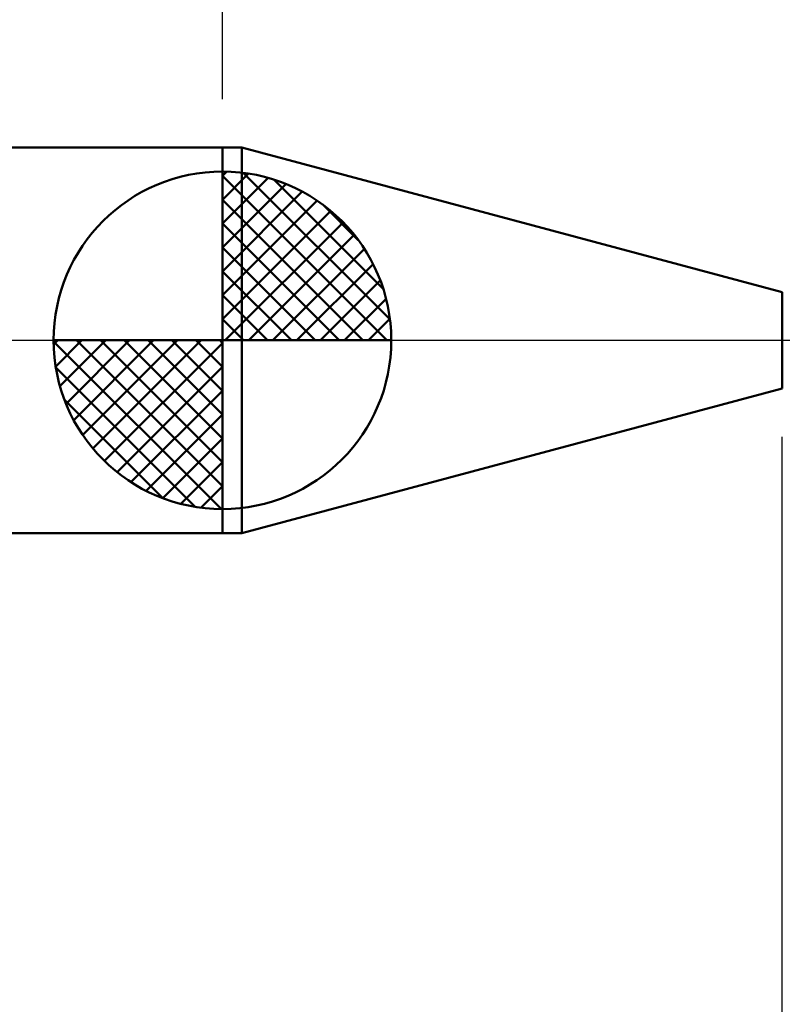
# Model space of a CAD drawing. Extents: x -18 to 90, y -25 to 40.
# Drawn here: x 32 to 40, y -7 to 3 of the extents above; entities that cross this region are included whole.
import ezdxf

# ---------------------------------------------------------------- set-up
doc = ezdxf.new("R2010")
doc.units = 0
doc.header["$MEASUREMENT"] = 0
doc.linetypes.add('LONGDASHDASH', pattern=[7, 4, -1, 1, -1])
doc.layers.get('Defpoints').update_dxf_attribs({"linetype": 'CONTINUOUS'})
for name, color, linetype, lineweight in [('1', 4, 'CONTINUOUS', 50), ('2', 7, 'CONTINUOUS', 25), ('4', 2, 'LONGDASHDASH', 25), ('NOCUT', 7, 'CONTINUOUS', 25), ('SK1', 4, 'CONTINUOUS', 50), ('SK2', 7, 'CONTINUOUS', 25), ('SK4', 2, 'LONGDASHDASH', 25)]:
    doc.layers.add(name, color=color, linetype=linetype, lineweight=lineweight)
doc.styles.add('Monospac821 BT', font='txt', dxfattribs={"height": 3.5})
doc.dimstyles.get("Standard").update_dxf_attribs({"dimtxt": 3.5, "dimasz": 3, "dimexe": 1, "dimexo": 0.5, "dimgap": 0.8, "dimtad": 1, "dimtoh": 1, "dimzin": 1, "dimdsep": 46, "dimtxsty": 'Monospac821 BT', "dimcen": 2.5, "dimadec": 1, "dimazin": 0, "dimtfac": 1, "dimtdec": 4, "dimtix": 1, "dimtmove": 1, "dimatfit": 3, "dimfxl": 1, "dimtolj": 1, "dimtzin": 1, "dimarcsym": 0})

# ---------------------------------------------------------------- blocks, each defined once
blk = doc.blocks.new('*D0')
at = {"layer": 'Defpoints', "color": 0}
for p in [(50, 34), (0, 1.3), (50, 0.3)]:
    blk.add_point(p, dxfattribs=at)
at = {"layer": 'SK2', "color": 0, "lineweight": -2}
for p, q in [((0, 1.8), (0, 35)), ((50, 0.8), (50, 35)), ((3, 34), (47, 34))]:
    blk.add_line(p, q, dxfattribs=at)
at = {"layer": 'SK2', "color": 0}
for points in [[(3, 34.5), (3, 33.5), (0, 34)], [(47, 33.5), (47, 34.5), (50, 34)]]:
    blk.add_solid(points, dxfattribs=at)
at = {"layer": 'SK2', "color": 0, "linetype": 'ByBlock', "insert": (25, 36.61125), "char_height": 3.5, "attachment_point": 5}
blk.add_mtext('\\A1;50', dxfattribs=at)
blk = doc.blocks.new('*D4')
at = {"layer": 'Defpoints', "color": 0}
for p in [(0, 28), (34.2, 2), (0, 1.3)]:
    blk.add_point(p, dxfattribs=at)
at = {"layer": 'SK2', "color": 0, "lineweight": -2}
for p, q in [((0, 1.8), (0, 29)), ((34.2, 2.5), (34.2, 29)), ((31.2, 28), (3, 28))]:
    blk.add_line(p, q, dxfattribs=at)
at = {"layer": 'SK2', "color": 0}
for points in [[(3, 28.5), (3, 27.5), (0, 28)], [(31.2, 27.5), (31.2, 28.5), (34.2, 28)]]:
    blk.add_solid(points, dxfattribs=at)
at = {"layer": 'SK2', "color": 0, "linetype": 'ByBlock', "insert": (17.1, 30.61125), "char_height": 3.5, "attachment_point": 5}
blk.add_mtext('\\A1;34.2', dxfattribs=at)
blk = doc.blocks.new('*D7')
at = {"layer": '2', "color": 0, "lineweight": -2}
for p, q in [((44.931, 0.465), (44.931, 22.744)), ((44.931, 3.465), (44.931, 6.465)), ((44.931, -0.465), (44.931, 0.465)), ((44.931, -3.465), (44.931, -6.465))]:
    blk.add_line(p, q, dxfattribs=at)
at = {"layer": '2', "color": 0}
for points in [[(44.431, 3.465), (45.431, 3.465), (44.931, 0.465)], [(45.431, -3.465), (44.431, -3.465), (44.931, -0.465)]]:
    blk.add_solid(points, dxfattribs=at)
at = {"layer": 'Defpoints', "color": 0}
for p in [(40.262, 0.465), (44.931, 0.465), (40.262, -0.465)]:
    blk.add_point(p, dxfattribs=at)
at = {"layer": '2', "color": 0, "linetype": 'ByBlock', "insert": (42.269, 14.6045), "char_height": 3.5, "attachment_point": 5, "rotation": 90}
blk.add_mtext('\\A1;%%c0.93', dxfattribs=at)
blk = doc.blocks.new('*D8')
at = {"layer": '2', "color": 0, "lineweight": -2}
for p, q in [((50, -0.8), (50, -23)), ((40, -1), (40, -23)), ((47, -22), (43, -22))]:
    blk.add_line(p, q, dxfattribs=at)
at = {"layer": '2', "color": 0}
for points in [[(43, -21.5), (43, -22.5), (40, -22)], [(47, -22.5), (47, -21.5), (50, -22)]]:
    blk.add_solid(points, dxfattribs=at)
at = {"layer": 'Defpoints', "color": 0}
for p in [(50, -0.3), (40, -0.5), (40, -22)]:
    blk.add_point(p, dxfattribs=at)
at = {"layer": '2', "color": 0, "linetype": 'ByBlock', "insert": (45, -19.389), "char_height": 3.5, "attachment_point": 5}
blk.add_mtext('\\A1;10', dxfattribs=at)
blk = doc.blocks.new('*D11')
at = {"layer": '2', "color": 0, "lineweight": -2}
for p, q in [((34.2, 2.5), (34.2, 29)), ((50, 0.8), (50, 29)), ((47, 28), (37.2, 28))]:
    blk.add_line(p, q, dxfattribs=at)
at = {"layer": '2', "color": 0}
for points in [[(37.2, 28.5), (37.2, 27.5), (34.2, 28)], [(47, 27.5), (47, 28.5), (50, 28)]]:
    blk.add_solid(points, dxfattribs=at)
at = {"layer": 'Defpoints', "color": 0}
for p in [(34.2, 28), (34.2, 2), (50, 0.3)]:
    blk.add_point(p, dxfattribs=at)
at = {"layer": '2', "color": 0, "linetype": 'ByBlock', "insert": (42.1, 30.61125), "char_height": 3.5, "attachment_point": 5}
blk.add_mtext('\\A1;15.8', dxfattribs=at)

msp = doc.modelspace()

# ---------------------------------------------------------------- linework, layer by layer
at = {"layer": '1'}
for p, q in [((34.402, 2), (34.2, 2)), ((34.2, 2), (34.2, -2)), ((40.003, 0.499), (34.402, 2)), ((34.402, 2), (34.402, -2)), ((34.402, -2), (34.402, 2)), ((40.003, -0.499), (40.003, 0.499)), ((34.402, -2), (40.003, -0.499)), ((34.2, -2), (34.402, -2))]:
    msp.add_line(p, q, dxfattribs=at)
at = {"layer": '4'}
msp.add_line((34.2, 0), (50, 0), dxfattribs=at)
at = {"layer": 'NOCUT'}
for p, q in [((34.402, 2), (34.2, 2)), ((34.2, 2), (34.2, 0)), ((40.003, 0.499), (34.402, 2)), ((34.2, 0), (49.6, 0))]:
    msp.add_line(p, q, dxfattribs=at)
at = {"layer": 'SK1'}
for p, q in [((34.2, 2), (0.7, 2)), ((34.2, 0), (34.2, 1.75)), ((34.2, 1.705), (34.244, 1.749)), ((34.415, 1.737), (35.937, 0.215)), ((34.2, 1.457), (34.471, 1.728)), ((34.2, 1.705), (35.904, 0)), ((34.2, 1.21), (34.674, 1.684)), ((34.733, 1.667), (35.867, 0.533)), ((34.2, 0.962), (34.859, 1.621)), ((34.2, 0.715), (35.027, 1.542)), ((34.2, 1.457), (35.657, 0)), ((34.2, 0.467), (35.181, 1.448)), ((34.2, 0.22), (35.323, 1.342)), ((35.24, 1.407), (35.607, 1.04)), ((34.2, 1.21), (35.41, 0)), ((34.228, 0), (35.451, 1.223)), ((34.475, 0), (35.567, 1.092)), ((34.2, 0.962), (35.162, 0)), ((34.723, 0), (35.671, 0.948)), ((34.97, 0), (35.761, 0.79)), ((34.2, 0.715), (34.915, 0)), ((35.218, 0), (35.836, 0.619)), ((34.2, 0.467), (34.667, 0)), ((35.465, 0), (35.896, 0.431)), ((34.2, 0.22), (34.42, 0)), ((35.713, 0), (35.936, 0.223)), ((34.2, 0), (32.45, 0)), ((32.451, -0.044), (32.495, 0)), ((32.472, -0.271), (32.743, 0)), ((32.516, -0.474), (32.99, 0)), ((32.579, -0.659), (33.238, 0)), ((32.658, -0.827), (33.485, 0)), ((32.687, 0), (34.2, -1.513)), ((32.752, -0.981), (33.733, 0)), ((32.858, -1.123), (33.98, 0)), ((32.935, 0), (34.2, -1.265)), ((33.182, 0), (34.2, -1.018)), ((33.43, 0), (34.2, -0.77)), ((33.677, 0), (34.2, -0.523)), ((33.925, 0), (34.2, -0.275)), ((34.172, 0), (34.2, -0.028)), ((34.2, 0), (35.95, 0)), ((34.2, -1.75), (34.2, 0)), ((32.45, -0.011), (34.189, -1.75)), ((32.977, -1.251), (34.2, -0.028)), ((32.474, -0.281), (33.919, -1.726)), ((33.108, -1.367), (34.2, -0.275)), ((33.252, -1.471), (34.2, -0.523)), ((32.564, -0.619), (33.581, -1.636)), ((33.41, -1.56), (34.2, -0.77)), ((33.581, -1.636), (34.2, -1.018)), ((33.769, -1.696), (34.2, -1.265)), ((33.977, -1.736), (34.2, -1.513)), ((34.2, -2), (0.7, -2))]:
    msp.add_line(p, q, dxfattribs=at)
for start, end in [(90, 180), (0, 90), (180, 270), (270, 0)]:
    msp.add_arc((34.2, 0), 1.75, start, end, dxfattribs=at)
at = {"layer": 'SK4'}
msp.add_line((-1, 0), (51, 0), dxfattribs=at)

# ---------------------------------------------------------------- dimensions: what is measured, and where the dimension line sits
at = {"layer": '2'}
for base, p1, p2, override, picture, middle in [((34.2, 28), (50, 0.3), (34.2, 2), {"dimtoh": 0, "dimdec": 1, "dimtmove": 0}, '*D11', (42.1, 28)), ((40, -22), (50, -0.3), (40, -0.5), {"dimtoh": 0, "dimdec": 0, "dimtmove": 0}, '*D8', (45, -22))]:
    dim = msp.add_linear_dim(base=base, p1=p1, p2=p2, dimstyle='STANDARD', override=override, dxfattribs=at)
    dim.commit()
    dim.dimension.update_dxf_attribs({"geometry": picture, "text_midpoint": middle, "dimtype": 160})
dim = msp.add_linear_dim(base=(44.931, 0.465), p1=(40.262, -0.465), p2=(40.262, 0.465), angle=270, text='%%c<>', dimstyle='STANDARD', override={"dimtoh": 0, "dimse1": 1, "dimse2": 1, "dimtmove": 0}, dxfattribs=at)
dim.commit()
dim.dimension.update_dxf_attribs({"geometry": '*D7', "text_midpoint": (44.931, 14.604), "dimtype": 160})
at = {"layer": 'SK2'}
for base, p1, p2, override, picture, middle in [((50, 34), (0, 1.3), (50, 0.3), {"dimtoh": 0, "dimdec": 0, "dimtmove": 0}, '*D0', (25, 34)), ((0, 28), (34.2, 2), (0, 1.3), {"dimtoh": 0, "dimdec": 1, "dimtmove": 0}, '*D4', (17.1, 28))]:
    dim = msp.add_linear_dim(base=base, p1=p1, p2=p2, dimstyle='STANDARD', override=override, dxfattribs=at)
    dim.commit()
    dim.dimension.update_dxf_attribs({"geometry": picture, "text_midpoint": middle, "dimtype": 160})

doc.saveas('drawing.dxf')
